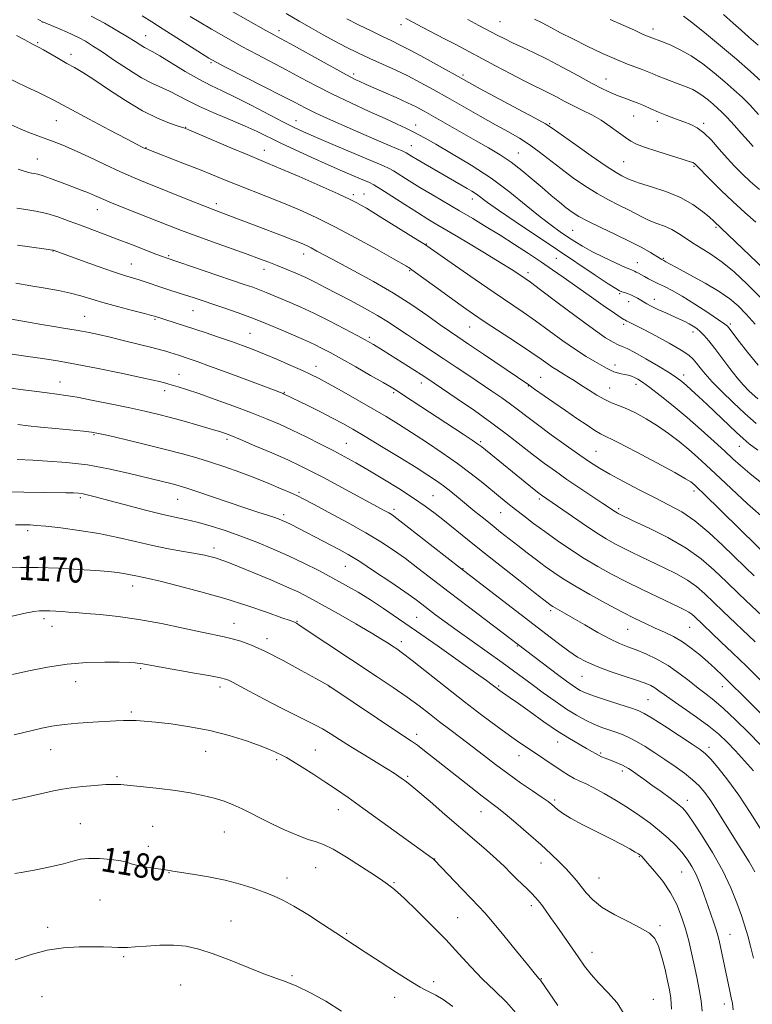
# Model space of a CAD drawing. Extents: x 2154800 to 2157700, y 292300 to 295200.
# Drawn here: x 2156572 to 2156811, y 292658 to 292979 of the extents above; entities that cross this region are included whole.
import ezdxf
from ezdxf.enums import TextEntityAlignment as Align

# ---------------------------------------------------------------- set-up
doc = ezdxf.new("R2010")
doc.units = 0
doc.header["$MEASUREMENT"] = 0
for name, color, linetype, lineweight in [('CONTOUR INDEX', 41, 'Continuous', 13), ('CONTOUR INDEX LABEL', 244, 'Continuous', 0), ('CONTOUR INTERMEDIATE', 44, 'Continuous', 0), ('SPOT ELEVATION DTM', 2, 'Continuous', 13)]:
    doc.layers.add(name, color=color, linetype=linetype, lineweight=lineweight)
doc.styles.add('Style-WORKING', font='WORKING.shx')

msp = doc.modelspace()

# ---------------------------------------------------------------- linework, layer by layer
at = {"layer": 'CONTOUR INDEX', "flags": 128}
for points, elevation in [([(2156812.963, 292838.38), (2156810.19, 292840.49), (2156808.173, 292842.182), (2156806.028, 292844.164), (2156796.417, 292853.307), (2156793.623, 292855.923), (2156791.38, 292857.982), (2156789.618, 292859.554), (2156788.18, 292860.767), (2156786.549, 292861.966), (2156784.12, 292863.553), (2156780.541, 292865.767), (2156776.481, 292868.192), (2156772.867, 292870.248), (2156770.378, 292871.517), (2156768.726, 292872.227), (2156767.378, 292872.768), (2156765.783, 292873.547), (2156763.329, 292875.051), (2156759.385, 292877.786), (2156753.681, 292881.97), (2156747.391, 292886.676), (2156742.049, 292890.693), (2156738.778, 292893.128), (2156737.06, 292894.367), (2156734.641, 292896.022), (2156732.483, 292897.429), (2156728.969, 292899.624), (2156723.856, 292902.729), (2156718.0349, 292906.214), (2156712.683, 292909.391), (2156708.635, 292911.779), (2156705.35, 292913.74), (2156701.949, 292915.849), (2156697.838, 292918.483), (2156693.577, 292921.238), (2156690.015, 292923.515), (2156687.71, 292924.902), (2156686.063, 292925.732), (2156684.183, 292926.523), (2156681.3489, 292927.703), (2156677.522, 292929.334), (2156672.829, 292931.382), (2156667.486, 292933.775), (2156662.048, 292936.269), (2156657.157, 292938.578), (2156649.679, 292942.234), (2156645.76, 292944.026), (2156640.933, 292946.075), (2156635.707, 292948.267), (2156630.853, 292950.414), (2156626.95, 292952.353), (2156623.824, 292954.038), (2156621.11, 292955.449), (2156615.5181, 292957.958), (2156611.986, 292959.818), (2156607.701, 292962.47), (2156603.182, 292965.4751), (2156599.115, 292968.226), (2156596.004, 292970.26), (2156593.626, 292971.697), (2156591.578, 292972.8021), (2156589.529, 292973.7981), (2156587.456, 292974.733), (2156585.407, 292975.614), (2156580.51, 292977.655), (2156579.64, 292978.047), (2156578.158, 292978.865)], 1140), ([(2156814.109, 292887.798), (2156809.455, 292892.556), (2156805.194, 292896.522), (2156801.279, 292899.733), (2156797.68, 292902.251), (2156794.446, 292904.265), (2156791.639, 292905.992), (2156789.271, 292907.602), (2156787.1291, 292909.0781), (2156784.948, 292910.356), (2156782.537, 292911.404), (2156780.011, 292912.324), (2156777.562, 292913.254), (2156775.306, 292914.305), (2156770.562, 292916.81), (2156767.611, 292918.268), (2156764.236, 292919.966), (2156760.523, 292922.025), (2156756.577, 292924.513), (2156752.568, 292927.294), (2156748.685, 292930.178), (2156741.679, 292935.634), (2156738.4259, 292938.008), (2156735.181, 292940.093), (2156731.637, 292942.142), (2156727.446, 292944.477), (2156722.415, 292947.307), (2156711.699, 292953.383), (2156707.036, 292956.004), (2156702.826, 292958.296), (2156698.768, 292960.378), (2156694.629, 292962.35), (2156686.39, 292966.112), (2156682.5, 292967.954), (2156678.736, 292969.819), (2156675.008, 292971.749), (2156671.232, 292973.786), (2156667.3561, 292975.954), (2156663.334, 292978.276), (2156659.134, 292980.758)], 1130), ([(2156813.2221, 292947.873), (2156810.423, 292950.832), (2156807.804, 292953.45), (2156805.166, 292955.904), (2156802.216, 292958.483), (2156798.758, 292961.367), (2156794.984, 292964.299), (2156791.181, 292966.917), (2156787.625, 292968.934), (2156784.5431, 292970.378), (2156782.147, 292971.352), (2156777.549, 292973.1501), (2156776.7, 292973.496), (2156775.18, 292974.17), (2156772.739, 292975.295), (2156769.295, 292976.861), (2156764.814, 292978.823)], 1120), ([(2156814.347, 292784.379), (2156810.945, 292787.607), (2156806.903, 292791.465), (2156802.718, 292795.49), (2156798.714, 292799.31), (2156794.509, 292802.929), (2156789.547, 292806.447), (2156783.567, 292809.882), (2156777.4971, 292812.95), (2156772.561, 292815.284), (2156767.802, 292817.517), (2156767.439, 292817.707), (2156767.048, 292817.931), (2156766.567, 292818.234), (2156762.422, 292821.013), (2156754.907, 292826.029), (2156750.715, 292828.868), (2156746.931, 292831.494), (2156743.396, 292834.05), (2156739.787, 292836.782), (2156735.818, 292839.893), (2156731.336, 292843.388), (2156726.221, 292847.226), (2156720.5219, 292851.286), (2156714.953, 292855.122), (2156707.41, 292860.222), (2156705.317, 292861.615), (2156703.112, 292863.0439), (2156690.784, 292870.857), (2156687.578, 292872.847), (2156686.432, 292873.527), (2156684.894, 292874.383), (2156682.28, 292875.785), (2156678.1659, 292877.959), (2156673.1759, 292880.541), (2156668.197, 292883.023), (2156663.941, 292885.008), (2156660.415, 292886.541), (2156652.611, 292889.815), (2156650.472, 292890.673), (2156648.27, 292891.485), (2156645.467, 292892.45), (2156619.945, 292901.064), (2156618.828, 292901.484), (2156616.636, 292902.331), (2156608.642, 292905.445), (2156604.01, 292907.222), (2156599.727, 292908.826), (2156595.778, 292910.286), (2156592.01, 292911.691), (2156588.2981, 292913.093), (2156584.632, 292914.407), (2156581.03, 292915.51), (2156577.53, 292916.315), (2156574.238, 292916.885), (2156571.28, 292917.315)], 1150), ([(2156811.507, 292733.834), (2156808.597, 292737.133), (2156805.637, 292740.398), (2156802.947, 292743.217), (2156800.215, 292745.78), (2156796.97, 292748.422), (2156792.947, 292751.356), (2156785.017, 292756.851), (2156782.438, 292758.703), (2156780.718, 292759.972), (2156779.4031, 292760.875), (2156778.038, 292761.624), (2156776.174, 292762.403), (2156773.365, 292763.392), (2156769.376, 292764.709), (2156764.82, 292766.242), (2156760.519, 292767.817), (2156757.073, 292769.329), (2156754.177, 292770.937), (2156751.298, 292772.866), (2156747.953, 292775.324), (2156743.838, 292778.47), (2156716.026, 292799.912), (2156698.185, 292813.87), (2156695.246, 292816.1291), (2156693.678, 292817.263), (2156692.635, 292817.9039), (2156691.34, 292818.623), (2156676.076, 292826.88), (2156671.132, 292829.533), (2156667.216, 292831.587), (2156663.705, 292833.322), (2156659.654, 292835.184), (2156654.465, 292837.466), (2156648.932, 292839.846), (2156644.198, 292841.849), (2156641.114, 292843.122), (2156639.366, 292843.807), (2156638.347, 292844.169), (2156637.461, 292844.456), (2156636.155, 292844.849), (2156630.304, 292846.5481), (2156625.907, 292847.797), (2156621.382, 292849.041), (2156617.201, 292850.121), (2156612.978, 292851.122), (2156608.105, 292852.19), (2156602.252, 292853.41), (2156596.187, 292854.626), (2156590.953, 292855.619), (2156587.239, 292856.243), (2156584.328, 292856.643), (2156581.151, 292857.035), (2156576.984, 292857.575), (2156572.4849, 292858.18), (2156566.127, 292859.049)], 1160), ([(2156794.815, 292655.472), (2156794.447, 292658.885), (2156793.852, 292662.605), (2156793.083, 292666.547), (2156792.23, 292670.562), (2156791.3561, 292674.527), (2156790.424, 292678.448), (2156789.371, 292682.362), (2156788.121, 292686.2931), (2156786.544, 292690.217), (2156784.496, 292694.097), (2156781.943, 292697.843), (2156779.307, 292701.155), (2156777.118, 292703.681), (2156775.77, 292705.185), (2156775.091, 292705.91), (2156774.77, 292706.217), (2156774.4989, 292706.434), (2156773.997, 292706.76), (2156772.986, 292707.361), (2156771.221, 292708.3759), (2156768.586, 292709.826), (2156764.999, 292711.705), (2156755.882, 292716.293), (2156751.896, 292718.408), (2156749.209, 292720.0451), (2156747.587, 292721.253), (2156745.7341, 292722.908), (2156744.566, 292723.812), (2156742.59, 292725.202), (2156739.483, 292727.309), (2156735.587, 292729.972), (2156731.41, 292732.924), (2156727.365, 292735.937), (2156723.494, 292738.923), (2156719.747, 292741.831), (2156716.088, 292744.619), (2156712.542, 292747.294), (2156709.148, 292749.873), (2156705.885, 292752.396), (2156702.489, 292754.9911), (2156698.634, 292757.809), (2156694.0649, 292760.975), (2156688.808, 292764.505), (2156663.732, 292781.166), (2156662.531, 292781.933), (2156662.067, 292782.19), (2156661.619, 292782.3771), (2156660.432, 292782.811), (2156657.745, 292783.774), (2156653.022, 292785.453), (2156646.632, 292787.63), (2156639.172, 292789.987), (2156631.299, 292792.231), (2156623.919, 292794.167), (2156617.998, 292795.627), (2156614.206, 292796.509), (2156610.614, 292797.269), (2156607.838, 292797.898), (2156606.1539, 292798.224), (2156604.0819, 292798.529), (2156601.208, 292798.832), (2156597.057, 292799.165), (2156591.378, 292799.536), (2156584.8179, 292799.877), (2156578.25, 292800.1), (2156572.432, 292800.145), (2156567.6609, 292800.065)], 1170), ([(2156713.539, 292656.995), (2156710.287, 292659.252), (2156707.9, 292660.661), (2156704.667, 292662.304), (2156702.805, 292663.358), (2156699.772, 292665.21), (2156695.1249, 292668.134), (2156689.757, 292671.559), (2156684.893, 292674.701), (2156681.3811, 292677.017), (2156675.335, 292681.063), (2156671.016, 292683.888), (2156666.147, 292686.987), (2156661.611, 292689.7411), (2156658.037, 292691.697), (2156655.044, 292693.076), (2156652.001, 292694.267), (2156648.384, 292695.571), (2156644.106, 292696.938), (2156639.186, 292698.228), (2156633.784, 292699.324), (2156628.615, 292700.188), (2156622.146, 292701.161), (2156621.074, 292701.339), (2156620.4091, 292701.483), (2156619.754, 292701.589), (2156618.294, 292701.789), (2156615.798, 292702.12), (2156612.857, 292702.554), (2156610.271, 292703.046), (2156608.56, 292703.554), (2156607.14, 292704.06), (2156605.147, 292704.547), (2156602.003, 292704.984), (2156598.263, 292705.275), (2156594.767, 292705.3081), (2156592.069, 292705.002), (2156589.594, 292704.395), (2156586.479, 292703.554), (2156582.185, 292702.568), (2156577.451, 292701.598), (2156573.336, 292700.829), (2156570.624, 292700.381)], 1180)]:
    msp.add_lwpolyline(points, dxfattribs=dict(at, elevation=elevation))
at = {"layer": 'CONTOUR INTERMEDIATE', "flags": 128}
for points, elevation in [([(2156812.0951, 292879.512), (2156809.158, 292882.766), (2156806.582, 292885.403), (2156803.875, 292887.706), (2156800.382, 292890.096), (2156795.748, 292892.836), (2156790.8, 292895.575), (2156786.663, 292897.809), (2156784.172, 292899.169), (2156783.008, 292899.83), (2156782.31, 292900.247), (2156781.6759, 292900.574), (2156781.105, 292900.906), (2156777.971, 292902.796), (2156775.092, 292904.441), (2156771.2649, 292906.456), (2156766.5909, 292908.725), (2156761.744, 292911.007), (2156757.543, 292913.028), (2156754.564, 292914.614), (2156752.421, 292915.982), (2156750.484, 292917.447), (2156748.236, 292919.265), (2156745.609, 292921.454), (2156742.647, 292923.973), (2156739.404, 292926.7519), (2156735.974, 292929.597), (2156732.46, 292932.287), (2156728.908, 292934.679), (2156725.134, 292936.956), (2156720.898, 292939.379), (2156707.156, 292947.201), (2156704.097, 292948.923), (2156701.552, 292950.273), (2156698.696, 292951.653), (2156694.98, 292953.338), (2156690.975, 292955.109), (2156685.267, 292957.62), (2156682.96, 292958.6621), (2156681.883, 292959.164), (2156680.02, 292960.108), (2156676.68, 292961.9), (2156671.53, 292964.739), (2156660.577, 292970.827), (2156657.317, 292972.622), (2156654.097, 292974.376), (2156652.53, 292975.262), (2156629.4789, 292988.409)], 1132), ([(2156812.412, 292847.044), (2156808.727, 292850.3789), (2156804.907, 292853.959), (2156801.23, 292857.5239), (2156798.095, 292860.717), (2156795.794, 292863.263), (2156794.179, 292865.226), (2156792.993, 292866.755), (2156791.922, 292868.026), (2156790.431, 292869.336), (2156787.929, 292871.007), (2156784.097, 292873.226), (2156779.704, 292875.622), (2156775.791, 292877.686), (2156773.156, 292879.036), (2156770.764, 292880.212), (2156770.224, 292880.496), (2156769.616, 292880.84), (2156769.304, 292881), (2156768.396, 292881.569), (2156766.27, 292883.006), (2156762.56, 292885.585), (2156757.944, 292888.826), (2156749.493, 292894.796), (2156746.03, 292897.221), (2156742.403, 292899.697), (2156738.195, 292902.492), (2156733.585, 292905.4829), (2156728.9, 292908.453), (2156724.393, 292911.234), (2156720.011, 292913.868), (2156715.629, 292916.449), (2156706.8101, 292921.588), (2156702.7491, 292924.007), (2156699.195, 292926.205), (2156694.155, 292929.413), (2156692.695, 292930.27), (2156690.9, 292931.103), (2156675.101, 292937.726), (2156668.991, 292940.308), (2156664.741, 292942.143), (2156661.525, 292943.64), (2156658.001, 292945.436), (2156647.742, 292950.841), (2156642.5401, 292953.496), (2156638.293, 292955.531), (2156634.577, 292957.289), (2156630.694, 292959.298), (2156626.197, 292961.893), (2156617.884, 292966.937), (2156615.4699, 292968.3261), (2156612.953, 292969.661), (2156611.678, 292970.448), (2156609.898, 292971.594), (2156607.369, 292973.188), (2156603.945, 292975.258), (2156599.883, 292977.596), (2156595.541, 292979.935)], 1138), ([(2156812.976, 292855.105), (2156810.158, 292857.663), (2156808.147, 292859.691), (2156806.2269, 292861.958), (2156803.867, 292865.003), (2156798.894, 292871.585), (2156796.995, 292873.996), (2156795.505, 292875.731), (2156794.241, 292877.007), (2156793.039, 292878.02), (2156791.8219, 292878.863), (2156790.534, 292879.611), (2156789.106, 292880.3349), (2156787.427, 292881.118), (2156782.919, 292883.144), (2156780.395, 292884.2969), (2156778.229, 292885.327), (2156776.724, 292886.113), (2156775.682, 292886.726), (2156774.7799, 292887.289), (2156773.761, 292887.8921), (2156772.6409, 292888.498), (2156771.502, 292889.037), (2156770.421, 292889.457), (2156769.445, 292889.777), (2156768.62, 292890.036), (2156767.863, 292890.339), (2156766.6, 292891.065), (2156764.13, 292892.662), (2156759.945, 292895.449), (2156747.669, 292903.671), (2156733.815, 292912.922), (2156728.354, 292916.632), (2156724.808, 292919.1411), (2156721.198, 292921.809), (2156719.714, 292922.78), (2156718.131, 292923.727), (2156704.5079, 292931.59), (2156701.881, 292933.121), (2156700.057, 292934.211), (2156698.295, 292935.31), (2156697.857, 292935.562), (2156697.154, 292935.88), (2156692.994, 292937.625), (2156689.194, 292939.239), (2156684.439, 292941.2909), (2156679.001, 292943.682), (2156673.545, 292946.127), (2156668.8339, 292948.299), (2156665.296, 292950.017), (2156662.017, 292951.698), (2156657.75, 292953.91), (2156651.729, 292956.99), (2156639.53, 292963.191), (2156636.115, 292964.955), (2156633.934, 292966.184), (2156631.542, 292967.6811), (2156619.011, 292975.694), (2156615.314, 292978.028), (2156612.148, 292979.993)], 1136), ([(2156813.042, 292866.059), (2156809.603, 292870.332), (2156806.909, 292873.825), (2156803.546, 292878.278), (2156803.1, 292878.796), (2156802.191, 292879.518), (2156800.174, 292880.908), (2156796.673, 292883.239), (2156792.374, 292886.031), (2156788.233, 292888.611), (2156784.993, 292890.467), (2156782.552, 292891.7229), (2156780.598, 292892.66), (2156778.871, 292893.507), (2156777.335, 292894.294), (2156776.003, 292895), (2156773.991, 292896.093), (2156773.301, 292896.452), (2156772.715, 292896.72), (2156771.749, 292897.133), (2156769.82, 292897.98), (2156766.583, 292899.444), (2156762.635, 292901.294), (2156758.809, 292903.1941), (2156755.735, 292904.888), (2156753.238, 292906.429), (2156750.936, 292907.95), (2156748.472, 292909.613), (2156745.565, 292911.693), (2156741.954, 292914.495), (2156737.443, 292918.204), (2156732.085, 292922.522), (2156725.997, 292927.035), (2156719.423, 292931.345), (2156713.105, 292935.134), (2156707.914, 292938.105), (2156704.443, 292940.076), (2156702.18, 292941.342), (2156700.337, 292942.3161), (2156698.197, 292943.367), (2156695.332, 292944.707), (2156691.385, 292946.502), (2156686.178, 292948.851), (2156680.243, 292951.573), (2156674.288, 292954.417), (2156668.8659, 292957.176), (2156663.902, 292959.821), (2156659.164, 292962.369), (2156649.636, 292967.369), (2156644.6629, 292970.0341), (2156639.546, 292972.8851), (2156634.724, 292975.653), (2156630.7371, 292977.9929), (2156627.852, 292979.728)], 1134), ([(2156817.42, 292895.164), (2156810.369, 292901.846), (2156801.05, 292910.764), (2156798.572, 292913.06), (2156797.163, 292914.303), (2156794.89, 292916.196), (2156791.726, 292918.466), (2156787.698, 292920.736), (2156782.9689, 292922.692), (2156778.245, 292924.2649), (2156774.366, 292925.45), (2156771.932, 292926.265), (2156770.567, 292926.831), (2156769.651, 292927.291), (2156768.569, 292927.848), (2156766.72, 292928.93), (2156763.504, 292931.022), (2156758.658, 292934.356), (2156753.257, 292938.153), (2156745.92, 292943.357), (2156743.7, 292944.757), (2156740.359, 292946.609), (2156734.788, 292949.609), (2156722.439, 292956.225), (2156718.737, 292958.223), (2156716.19, 292959.6259), (2156709.148, 292963.562), (2156704.258, 292966.266), (2156699.734, 292968.713), (2156696.328, 292970.467), (2156693.542, 292971.816), (2156690.564, 292973.23), (2156686.828, 292975.047), (2156682.74, 292977.084), (2156678.95, 292979.027)], 1128), ([(2156812.299, 292912.772), (2156808.711, 292915.912), (2156804.854, 292919.414), (2156801.01, 292923.097), (2156797.567, 292926.528), (2156792.661, 292931.553), (2156792.266, 292931.87), (2156791.761, 292932.12), (2156790.613, 292932.525), (2156788.27, 292933.271), (2156784.457, 292934.4591), (2156780.01, 292935.862), (2156776.042, 292937.172), (2156773.359, 292938.185), (2156771.521, 292939.124), (2156769.781, 292940.318), (2156767.548, 292941.994), (2156764.85, 292943.961), (2156761.872, 292945.929), (2156758.779, 292947.671), (2156755.674, 292949.233), (2156752.639, 292950.723), (2156749.754, 292952.217), (2156747.0781, 292953.651), (2156744.667, 292954.926), (2156742.473, 292956.017), (2156740.036, 292957.197), (2156736.796, 292958.8121), (2156732.404, 292961.0821), (2156727.381, 292963.726), (2156714.416, 292970.5989), (2156710.765, 292972.509), (2156703.432, 292976.294), (2156700.416, 292977.873), (2156698.149, 292979.114)], 1126), ([(2156813.456, 292923.317), (2156810.492, 292925.956), (2156807.84, 292928.459), (2156805.394, 292930.9469), (2156802.955, 292933.614), (2156800.388, 292936.549), (2156797.804, 292939.431), (2156795.374, 292941.8369), (2156793.201, 292943.474), (2156791.098, 292944.562), (2156788.808, 292945.452), (2156786.16, 292946.429), (2156783.321, 292947.5), (2156780.544, 292948.605), (2156778.028, 292949.689), (2156775.749, 292950.707), (2156773.629, 292951.618), (2156771.59, 292952.405), (2156769.55, 292953.146), (2156767.429, 292953.94), (2156765.107, 292954.905), (2156762.311, 292956.211), (2156758.7311, 292958.045), (2156754.205, 292960.495), (2156749.171, 292963.241), (2156744.218, 292965.867), (2156739.831, 292968.043), (2156736.092, 292969.792), (2156732.98, 292971.224), (2156730.404, 292972.467), (2156727.989, 292973.703), (2156721.999, 292976.885), (2156718.397, 292978.813)], 1124), ([(2156811.404, 292937.398), (2156809.829, 292939.204), (2156807.652, 292941.656), (2156805.213, 292944.359), (2156802.963, 292946.798), (2156801.226, 292948.598), (2156799.822, 292949.941), (2156798.447, 292951.15), (2156796.868, 292952.466), (2156795.145, 292953.805), (2156793.409, 292954.9999), (2156791.734, 292955.94), (2156789.967, 292956.729), (2156787.898, 292957.529), (2156782.791, 292959.434), (2156780.407, 292960.355), (2156778.517, 292961.136), (2156776.898, 292961.822), (2156775.21, 292962.4929), (2156773.128, 292963.248), (2156770.406, 292964.262), (2156766.815, 292965.731), (2156762.276, 292967.762), (2156757.311, 292970.11), (2156752.594, 292972.442), (2156748.648, 292974.487), (2156745.401, 292976.219), (2156742.6341, 292977.673), (2156740.104, 292978.9191)], 1122), ([(2156814.174, 292958.536), (2156810.485, 292961.897), (2156805.986, 292965.817), (2156800.736, 292970.232), (2156795.521, 292974.517), (2156791.3079, 292977.9), (2156788.73, 292979.85)], 1118), ([(2156813.067, 292970.446), (2156810.08, 292973.072), (2156807.53, 292975.28), (2156804.908, 292977.595), (2156801.768, 292980.395)], 1116), ([(2156814.816, 292827.155), (2156810.41, 292830.745), (2156807.2711, 292833.402), (2156804.829, 292835.603), (2156802.202, 292838.047), (2156798.714, 292841.254), (2156794.506, 292845.034), (2156789.925, 292849.017), (2156785.328, 292852.8471), (2156781.117, 292856.225), (2156777.704, 292858.8651), (2156775.367, 292860.579), (2156773.844, 292861.566), (2156772.738, 292862.125), (2156771.711, 292862.511), (2156770.665, 292862.81), (2156769.562, 292863.064), (2156768.3791, 292863.316), (2156767.168, 292863.605), (2156766.001, 292863.971), (2156764.894, 292864.456), (2156763.656, 292865.119), (2156759.8421, 292867.243), (2156756.996, 292868.9121), (2156753.48, 292871.174), (2156749.335, 292874.0841), (2156744.881, 292877.329), (2156740.502, 292880.504), (2156736.412, 292883.361), (2156727.017, 292889.741), (2156720.745, 292894.059), (2156714.345, 292898.503), (2156706.128, 292904.231), (2156704.233, 292905.504), (2156702.051, 292906.884), (2156690.331, 292914.155), (2156687.37, 292915.972), (2156685.29, 292917.232), (2156683.724, 292918.161), (2156682.22, 292919.012), (2156679.978, 292920.141), (2156676.113, 292921.929), (2156670.162, 292924.577), (2156663.353, 292927.555), (2156657.341, 292930.15), (2156653.249, 292931.881), (2156646.3709, 292934.739), (2156641.068, 292936.985), (2156627.392, 292942.8141), (2156625.7, 292943.475), (2156623.952, 292944.064), (2156621.125, 292945.03), (2156617.17, 292946.6261), (2156612.277, 292949.057), (2156606.73, 292952.373), (2156601.1799, 292956.003), (2156596.366, 292959.218), (2156592.8, 292961.49), (2156590.081, 292963.092), (2156587.573, 292964.4981), (2156584.829, 292966.053), (2156579.936, 292968.857), (2156578.585, 292969.617), (2156577.8871, 292969.991), (2156577.217, 292970.316), (2156576.835, 292970.518), (2156575.418, 292971.349), (2156573.851, 292972.198), (2156571.143, 292973.542)], 1142), ([(2156815.817, 292815.423), (2156809.573, 292820.878), (2156806.076, 292824.1039), (2156802.528, 292827.486), (2156799.173, 292830.705), (2156796.167, 292833.532), (2156793.34, 292836.09), (2156790.436, 292838.595), (2156787.256, 292841.201), (2156783.824, 292843.829), (2156780.222, 292846.339), (2156776.557, 292848.603), (2156773.058, 292850.517), (2156769.98, 292851.987), (2156767.474, 292852.994), (2156765.276, 292853.828), (2156763.015, 292854.854), (2156760.434, 292856.327), (2156757.719, 292858.055), (2156755.17, 292859.736), (2156753.022, 292861.129), (2156751.259, 292862.234), (2156749.801, 292863.11), (2156748.556, 292863.831), (2156747.379, 292864.526), (2156746.114, 292865.34), (2156742.316, 292868.01), (2156738.955, 292870.315), (2156734.269, 292873.4389), (2156724.071, 292880.173), (2156720.2, 292882.775), (2156716.925, 292885.044), (2156713.515, 292887.478), (2156709.493, 292890.391), (2156702.07, 292895.792), (2156700.0641, 292897.234), (2156699.1191, 292897.892), (2156698.749, 292898.132), (2156698.39, 292898.345), (2156694.173, 292900.738), (2156688.808, 292903.762), (2156681.996, 292907.532), (2156675.025, 292911.249), (2156668.895, 292914.294), (2156663.455, 292916.764), (2156658.268, 292918.931), (2156653.0179, 292921.016), (2156643.161, 292924.86), (2156639.017, 292926.531), (2156635.07, 292928.15), (2156630.807, 292929.875), (2156625.947, 292931.784), (2156613.191, 292936.709), (2156612.85, 292936.868), (2156612.1879, 292937.193), (2156610.526, 292938.049), (2156607.066, 292939.8639), (2156601.427, 292942.842), (2156594.896, 292946.307), (2156589.174, 292949.356), (2156583.141, 292952.587), (2156580.975, 292953.686), (2156578.08, 292955.092), (2156574.594, 292956.752), (2156567.318, 292960.193)], 1144), ([(2156818.635, 292801.332), (2156795.269, 292824.221), (2156793.394, 292826.038), (2156792.398, 292826.976), (2156791.814, 292827.488), (2156791.098, 292828.0311), (2156789.42, 292829.066), (2156785.877, 292831.06), (2156780.024, 292834.233), (2156773.248, 292837.842), (2156767.396, 292840.899), (2156761.703, 292843.756), (2156759.854, 292844.813), (2156757.248, 292846.487), (2156753.931, 292848.718), (2156750.211, 292851.278), (2156746.412, 292853.928), (2156740.155, 292858.323), (2156738.2599, 292859.639), (2156723.48, 292869.667), (2156718.564, 292872.986), (2156715.073, 292875.321), (2156712.357, 292877.154), (2156709.371, 292879.242), (2156705.284, 292882.1579), (2156700.118, 292885.727), (2156694.106, 292889.589), (2156687.574, 292893.4), (2156681.205, 292896.88), (2156675.773, 292899.765), (2156671.847, 292901.8689), (2156669.175, 292903.319), (2156667.298, 292904.323), (2156665.747, 292905.092), (2156663.993, 292905.854), (2156661.498, 292906.844), (2156657.912, 292908.221), (2156649.341, 292911.487), (2156639.587, 292915.2461), (2156635.305, 292916.862), (2156632.244, 292918.055), (2156627.815, 292919.819), (2156613.273, 292925.646), (2156609.319, 292927.279), (2156605.0429, 292929.162), (2156600.012, 292931.503), (2156594.746, 292933.993), (2156590.003, 292936.193), (2156586.329, 292937.781), (2156583.436, 292938.917), (2156578.091, 292940.887), (2156575.226, 292941.991), (2156572.314, 292943.1809), (2156569.4, 292944.457)], 1146), ([(2156811.745, 292797.468), (2156808.8639, 292800.22), (2156801.474, 292807.385), (2156796.964, 292811.561), (2156792.4189, 292815.335), (2156788.1249, 292818.255), (2156783.865, 292820.618), (2156779.293, 292822.908), (2156774.23, 292825.476), (2156769.1581, 292828.126), (2156764.727, 292830.527), (2156761.332, 292832.492), (2156758.358, 292834.396), (2156754.941, 292836.758), (2156750.498, 292839.908), (2156745.601, 292843.431), (2156741.106, 292846.725), (2156737.635, 292849.342), (2156734.881, 292851.454), (2156732.302, 292853.387), (2156729.447, 292855.418), (2156726.229, 292857.631), (2156718.737, 292862.709), (2156714.602, 292865.494), (2156710.379, 292868.297), (2156702.252, 292873.578), (2156698.674, 292875.936), (2156695.533, 292878.074), (2156692.449, 292880.136), (2156688.934, 292882.312), (2156684.676, 292884.719), (2156680.065, 292887.193), (2156671.8991, 292891.468), (2156668.607, 292893.1471), (2156665.487, 292894.648), (2156662.313, 292896.059), (2156659.1671, 292897.376), (2156656.21, 292898.569), (2156653.4651, 292899.655), (2156650.413, 292900.818), (2156646.397, 292902.288), (2156635.069, 292906.326), (2156629.494, 292908.337), (2156625.015, 292910.01), (2156621.106, 292911.529), (2156606.7481, 292917.199), (2156602.197, 292919.034), (2156598.93, 292920.409), (2156596.614, 292921.422), (2156594.672, 292922.25), (2156592.62, 292923.054), (2156587.781, 292924.854), (2156582.246, 292926.955), (2156579.877, 292927.797), (2156578.137, 292928.318), (2156576.919, 292928.589), (2156576.027, 292928.728), (2156575.208, 292928.87), (2156573.964, 292929.212), (2156571.739, 292929.962)], 1148), ([(2156812.117, 292775.884), (2156801.577, 292785.913), (2156795.629, 292791.603), (2156792.987, 292793.89), (2156790.014, 292796.0031), (2156786.403, 292798.072), (2156782.4229, 292800.07), (2156774.935, 292803.597), (2156771.775, 292805.104), (2156768.942, 292806.499), (2156766.305, 292807.874), (2156763.474, 292809.5), (2156759.989, 292811.695), (2156755.626, 292814.608), (2156751.0749, 292817.725), (2156742.366, 292823.734), (2156741.516, 292824.383), (2156740.012, 292825.581), (2156722.903, 292839.435), (2156721.678, 292840.346), (2156719.822, 292841.617), (2156716.834, 292843.603), (2156697.406, 292856.365), (2156695.304, 292857.723), (2156693.419, 292858.878), (2156690.7641, 292860.428), (2156686.675, 292862.777), (2156681.809, 292865.551), (2156677.148, 292868.178), (2156673.466, 292870.211), (2156670.697, 292871.685), (2156668.567, 292872.754), (2156666.757, 292873.596), (2156664.766, 292874.464), (2156658.224, 292877.282), (2156653.567, 292879.249), (2156648.518, 292881.273), (2156643.491, 292883.1351), (2156638.799, 292884.764), (2156628.784, 292888.114), (2156626.321, 292888.925), (2156621.21, 292890.574), (2156618.584, 292891.435), (2156613.467, 292893.16), (2156611.148, 292893.912), (2156606.423, 292895.35), (2156602.806, 292896.545), (2156597.79, 292898.305), (2156592.349, 292900.264), (2156583.438, 292903.506), (2156583.128, 292903.595), (2156582.245, 292903.741), (2156580.111, 292904.041), (2156571.481, 292905.211)], 1152), ([(2156814.184, 292763.027), (2156809.232, 292767.941), (2156804.754, 292772.296), (2156800.945, 292775.934), (2156792.276, 292784.1519), (2156791.431, 292784.883), (2156790.481, 292785.559), (2156789.238, 292786.262), (2156787.349, 292787.191), (2156780.222, 292790.551), (2156775.229, 292792.943), (2156770.081, 292795.481), (2156765.281, 292797.965), (2156760.772, 292800.462), (2156756.358, 292803.108), (2156751.906, 292805.9831), (2156747.548, 292808.96), (2156743.477, 292811.858), (2156739.848, 292814.526), (2156736.666, 292816.933), (2156733.897, 292819.077), (2156731.457, 292821.002), (2156729.074, 292822.919), (2156723.24, 292827.703), (2156719.445, 292830.725), (2156715.019, 292834.053), (2156710.024, 292837.561), (2156704.855, 292841.019), (2156699.992, 292844.169), (2156695.741, 292846.855), (2156691.713, 292849.318), (2156687.345, 292851.898), (2156682.306, 292854.803), (2156677.185, 292857.708), (2156672.801, 292860.155), (2156669.683, 292861.842), (2156667.193, 292863.089), (2156664.404, 292864.371), (2156660.651, 292866.036), (2156656.323, 292867.917), (2156652.071, 292869.717), (2156648.3599, 292871.22), (2156644.911, 292872.531), (2156641.258, 292873.833), (2156637.082, 292875.257), (2156632.656, 292876.73), (2156616.225, 292882.06), (2156615.203, 292882.3401), (2156612.92, 292882.936), (2156608.977, 292883.953), (2156604.113, 292885.233), (2156599.353, 292886.549), (2156592.104, 292888.732), (2156588.732, 292889.618), (2156584.877, 292890.4139), (2156580.541, 292891.176), (2156575.842, 292891.965), (2156570.939, 292892.817)], 1154), ([(2156824.487, 292741.893), (2156807.987, 292758.4739), (2156804.426, 292762.03), (2156801.53, 292764.863), (2156799.065, 292767.19), (2156796.67, 292769.36), (2156794.059, 292771.629), (2156791.254, 292773.886), (2156788.352, 292775.9281), (2156785.431, 292777.614), (2156782.485, 292779.048), (2156779.487, 292780.398), (2156776.362, 292781.832), (2156772.838, 292783.535), (2156768.5959, 292785.697), (2156763.499, 292788.408), (2156758.133, 292791.359), (2156753.266, 292794.145), (2156749.454, 292796.473), (2156746.409, 292798.499), (2156743.632, 292800.492), (2156740.7281, 292802.657), (2156737.716, 292804.95), (2156734.722, 292807.259), (2156731.839, 292809.502), (2156729.039, 292811.7039), (2156726.264, 292813.915), (2156723.47, 292816.17), (2156720.687, 292818.442), (2156715.324, 292822.861), (2156712.8121, 292824.901), (2156710.446, 292826.744), (2156708.139, 292828.41), (2156705.365, 292830.247), (2156701.487, 292832.688), (2156696.167, 292835.976), (2156690.247, 292839.6), (2156684.865, 292842.863), (2156680.824, 292845.262), (2156677.582, 292847.091), (2156674.265, 292848.842), (2156670.277, 292850.8609), (2156666.15, 292852.912), (2156658.504, 292856.679), (2156658.164, 292856.822), (2156651.793, 292859.206), (2156639.92, 292863.669), (2156634.1181, 292865.8281), (2156630.06, 292867.3031), (2156627.447, 292868.213), (2156624.032, 292869.335), (2156621.216, 292870.225), (2156619.889, 292870.621), (2156618.117, 292871.108), (2156615.344, 292871.832), (2156611.244, 292872.873), (2156606.43, 292874.071), (2156601.744, 292875.206), (2156597.869, 292876.102), (2156594.825, 292876.759), (2156592.473, 292877.222), (2156590.61, 292877.547), (2156586.509, 292878.177), (2156583.356, 292878.679), (2156579.307, 292879.35), (2156574.433, 292880.189), (2156568.9379, 292881.167)], 1156), ([(2156813.856, 292742.344), (2156809.949, 292746.315), (2156805.69, 292750.4991), (2156801.763, 292754.176), (2156798.653, 292756.842), (2156796.062, 292758.866), (2156793.4951, 292760.833), (2156790.555, 292763.179), (2156787.252, 292765.736), (2156783.692, 292768.1861), (2156780.008, 292770.267), (2156776.434, 292771.9501), (2156773.23, 292773.263), (2156770.517, 292774.294), (2156767.875, 292775.364), (2156764.746, 292776.854), (2156760.789, 292778.997), (2156756.532, 292781.434), (2156752.715, 292783.655), (2156749.916, 292785.266), (2156746.839, 292787.007), (2156746.064, 292787.465), (2156745.5521, 292787.794), (2156745.1559, 292788.076), (2156744.624, 292788.4781), (2156740.375, 292791.796), (2156735.442, 292795.665), (2156729.357, 292800.455), (2156723.314, 292805.24), (2156718.264, 292809.283), (2156710.757, 292815.346), (2156707.698, 292817.767), (2156704.51, 292820.14), (2156700.67, 292822.778), (2156695.8691, 292825.865), (2156690.655, 292829.087), (2156685.792, 292832.004), (2156681.809, 292834.311), (2156678.301, 292836.245), (2156674.624, 292838.18), (2156670.32, 292840.3829), (2156665.66, 292842.712), (2156661.099, 292844.919), (2156656.915, 292846.839), (2156652.697, 292848.632), (2156647.855, 292850.541), (2156642.0581, 292852.712), (2156635.994, 292854.913), (2156630.61, 292856.811), (2156626.63, 292858.159), (2156623.909, 292859.0311), (2156620.816, 292859.958), (2156619.855, 292860.233), (2156618.977, 292860.471), (2156617.851, 292860.7551), (2156615.717, 292861.244), (2156611.708, 292862.117), (2156605.354, 292863.462), (2156597.767, 292865.019), (2156590.457, 292866.4411), (2156584.547, 292867.473), (2156579.622, 292868.23), (2156574.88, 292868.925), (2156569.741, 292869.705)], 1158), ([(2156814.079, 292714.582), (2156810.5049, 292720.293), (2156806.753, 292725.943), (2156803.18, 292730.85), (2156800.051, 292734.783), (2156797.605, 292737.627), (2156795.887, 292739.417), (2156794.165, 292740.801), (2156791.514, 292742.581), (2156787.368, 292745.288), (2156782.614, 292748.368), (2156778.502, 292750.9969), (2156775.8721, 292752.5871), (2156773.93, 292753.503), (2156771.473, 292754.3459), (2156767.682, 292755.564), (2156763.272, 292756.993), (2156759.34, 292758.313), (2156756.704, 292759.295), (2156755.0529, 292760.061), (2156753.798, 292760.821), (2156752.407, 292761.778), (2156750.588, 292763.098), (2156748.109, 292764.944), (2156718.618, 292787.285), (2156712.273, 292792.1269), (2156702.115, 292799.939), (2156698.002, 292803.029), (2156694.131, 292805.795), (2156690.005, 292808.507), (2156685.085, 292811.462), (2156679.12, 292814.809), (2156673.023, 292818.111), (2156667.998, 292820.783), (2156664.854, 292822.436), (2156662.806, 292823.458), (2156660.675, 292824.433), (2156657.537, 292825.815), (2156653.488, 292827.533), (2156648.877, 292829.388), (2156644.03, 292831.204), (2156639.16, 292832.911), (2156634.455, 292834.465), (2156629.978, 292835.854), (2156625.278, 292837.195), (2156619.781, 292838.639), (2156613.226, 292840.261), (2156606.604, 292841.85), (2156601.222, 292843.118), (2156597.921, 292843.869), (2156595.683, 292844.266), (2156593.024, 292844.56), (2156583.854, 292845.42), (2156578.975, 292845.899), (2156574.997, 292846.34), (2156571.591, 292846.784)], 1162), ([(2156811.989, 292700.94), (2156810.088, 292704.201), (2156807.7529, 292707.955), (2156805.162, 292712.067), (2156799.921, 292720.486), (2156797.621, 292724.05), (2156795.677, 292726.787), (2156793.823, 292728.954), (2156791.702, 292730.937), (2156789.05, 292733.043), (2156785.974, 292735.27), (2156782.673, 292737.538), (2156779.345, 292739.755), (2156776.1881, 292741.776), (2156773.401, 292743.443), (2156771.098, 292744.655), (2156769.063, 292745.547), (2156766.997, 292746.307), (2156764.6661, 292747.103), (2156762.113, 292748.007), (2156759.447, 292749.066), (2156756.727, 292750.341), (2156753.821, 292751.943), (2156750.55, 292753.995), (2156746.83, 292756.541), (2156742.971, 292759.309), (2156739.38, 292761.95), (2156733.2351, 292766.494), (2156729.58, 292769.138), (2156719.782, 292776.098), (2156714.932, 292779.56), (2156710.972, 292782.441), (2156707.867, 292784.752), (2156703.36, 292788.187), (2156701.0599, 292789.891), (2156697.82, 292792.189), (2156693.223, 292795.351), (2156687.99, 292798.871), (2156683.128, 292802.048), (2156679.381, 292804.365), (2156676.4419, 292806.037), (2156673.74, 292807.462), (2156660.707, 292814.103), (2156659.124, 292814.884), (2156657.863, 292815.469), (2156656.633, 292815.967), (2156655.092, 292816.509), (2156649.833, 292818.225), (2156645.606, 292819.6279), (2156640.21, 292821.458), (2156629.656, 292825.059), (2156626.39, 292826.14), (2156624.239, 292826.795), (2156622.399, 292827.284), (2156607.568, 292830.926), (2156601.213, 292832.339), (2156594.345, 292833.561), (2156587.4549, 292834.38), (2156581.256, 292834.85), (2156576.513, 292835.091), (2156571.412, 292835.2939)], 1164), ([(2156811.52, 292672.803), (2156810.593, 292676.665), (2156809.696, 292679.998), (2156808.736, 292683.182), (2156807.596, 292686.673), (2156806.147, 292690.841), (2156804.2031, 292695.719), (2156801.564, 292701.255), (2156798.186, 292707.254), (2156794.643, 292712.96), (2156791.666, 292717.476), (2156789.736, 292720.209), (2156788.342, 292721.777), (2156786.725, 292723.105), (2156784.33, 292724.906), (2156781.416, 292727.055), (2156778.445, 292729.216), (2156775.811, 292731.1039), (2156773.633, 292732.643), (2156771.963, 292733.807), (2156770.788, 292734.6029), (2156769.8541, 292735.169), (2156768.843, 292735.673), (2156767.524, 292736.246), (2156766.013, 292736.861), (2156763.171, 292737.9651), (2156762.003, 292738.436), (2156760.966, 292738.9101), (2156759.978, 292739.446), (2156758.789, 292740.147), (2156757.104, 292741.125), (2156754.687, 292742.491), (2156751.518, 292744.3499), (2156747.638, 292746.806), (2156743.186, 292749.85), (2156738.719, 292753.032), (2156734.893, 292755.7889), (2156732.2, 292757.697), (2156728.562, 292760.186), (2156727.902, 292760.667), (2156726.289, 292761.912), (2156724.431, 292763.294), (2156720.894, 292765.843), (2156715.255, 292769.845), (2156708.415, 292774.66), (2156701.608, 292779.421), (2156695.804, 292783.439), (2156690.921, 292786.745), (2156686.612, 292789.546), (2156682.556, 292792.0411), (2156678.52, 292794.38), (2156674.296, 292796.7019), (2156669.7279, 292799.111), (2156664.873, 292801.56), (2156659.837, 292803.966), (2156654.715, 292806.255), (2156649.548, 292808.399), (2156644.362, 292810.378), (2156639.224, 292812.164), (2156634.37, 292813.695), (2156630.075, 292814.901), (2156626.435, 292815.775), (2156622.825, 292816.559), (2156618.441, 292817.56), (2156612.797, 292818.975), (2156606.69, 292820.575), (2156601.238, 292822.025), (2156597.294, 292823.061), (2156594.662, 292823.718), (2156592.88, 292824.1039), (2156591.459, 292824.319), (2156589.798, 292824.427), (2156587.266, 292824.483), (2156573.509, 292824.667), (2156568.497, 292824.756)], 1166), ([(2156804.971, 292655.929), (2156804.673, 292657.956), (2156804.323, 292659.824), (2156803.872, 292662.001), (2156800.329, 292678.508), (2156799.911, 292680.189), (2156799.371, 292682.001), (2156798.602, 292684.319), (2156797.634, 292687.112), (2156795.356, 292693.586), (2156794.115, 292696.91), (2156792.811, 292699.995), (2156791.432, 292702.679), (2156789.905, 292705.066), (2156788.143, 292707.324), (2156786.072, 292709.595), (2156783.672, 292711.916), (2156780.936, 292714.2949), (2156777.8611, 292716.737), (2156774.455, 292719.223), (2156770.732, 292721.726), (2156766.767, 292724.1919), (2156762.899, 292726.443), (2156759.527, 292728.272), (2156756.932, 292729.554), (2156754.897, 292730.499), (2156753.085, 292731.396), (2156751.207, 292732.484), (2156749.181, 292733.78), (2156737.479, 292741.552), (2156735.023, 292743.218), (2156731.94, 292745.388), (2156727.9, 292748.323), (2156722.953, 292752.014), (2156717.246, 292756.382), (2156711.044, 292761.24), (2156700.233, 292769.789), (2156697.08, 292772.217), (2156695.188, 292773.595), (2156693.856, 292774.496), (2156692.4051, 292775.45), (2156690.2501, 292776.802), (2156686.828, 292778.856), (2156681.856, 292781.756), (2156676.17, 292785.016), (2156670.889, 292787.9961), (2156666.7779, 292790.239), (2156663.204, 292792.04), (2156659.186, 292793.879), (2156654.079, 292796.087), (2156648.589, 292798.393), (2156643.76, 292800.377), (2156640.365, 292801.73), (2156638.0961, 292802.571), (2156636.37, 292803.134), (2156634.642, 292803.619), (2156632.502, 292804.118), (2156629.574, 292804.6901), (2156625.601, 292805.392), (2156620.798, 292806.261), (2156615.499, 292807.329), (2156609.969, 292808.598), (2156604.187, 292809.942), (2156598.063, 292811.203), (2156591.655, 292812.2501), (2156585.614, 292813.048), (2156580.739, 292813.59), (2156577.575, 292813.882), (2156575.662, 292813.999), (2156574.284, 292814.033), (2156572.801, 292814.051), (2156570.863, 292814.026)], 1168), ([(2156784.8589, 292656.191), (2156784.558, 292659.773), (2156784.143, 292662.5), (2156783.542, 292665.37), (2156782.707, 292669.081), (2156781.6919, 292673.1169), (2156780.573, 292676.66), (2156779.335, 292679.129), (2156777.588, 292680.89), (2156774.851, 292682.544), (2156770.874, 292684.562), (2156766.353, 292686.888), (2156762.215, 292689.336), (2156759.164, 292691.744), (2156757.016, 292694.034), (2156755.36, 292696.153), (2156753.831, 292698.083), (2156752.232, 292699.95), (2156750.412, 292701.918), (2156748.2211, 292704.139), (2156745.521, 292706.727), (2156742.176, 292709.786), (2156738.186, 292713.308), (2156734.082, 292716.84), (2156730.527, 292719.813), (2156727.938, 292721.878), (2156723.074, 292725.577), (2156719.384, 292728.4671), (2156707.2251, 292738.111), (2156704.274, 292740.405), (2156701.936, 292742.1601), (2156700.007, 292743.512), (2156694.2, 292747.3509), (2156688.928, 292750.8819), (2156673.047, 292761.577), (2156672.74, 292761.755), (2156668.856, 292763.938), (2156664.07, 292766.604), (2156658.173, 292769.804), (2156652.4371, 292772.741), (2156647.859, 292774.802), (2156644.341, 292776.091), (2156641.508, 292776.897), (2156638.922, 292777.498), (2156631.59, 292779.035), (2156625.574, 292780.3399), (2156618.44, 292781.825), (2156611.08, 292783.176), (2156604.283, 292784.147), (2156598.424, 292784.778), (2156593.774, 292785.175), (2156590.4691, 292785.435), (2156588.092, 292785.6109), (2156586.093, 292785.747), (2156584.045, 292785.874), (2156582.019, 292785.984), (2156580.214, 292786.057), (2156578.675, 292786.053), (2156576.845, 292785.84), (2156574.017, 292785.268), (2156569.705, 292784.238)], 1172), ([(2156769.392, 292654.552), (2156767.046, 292658.207), (2156764.052, 292661.532), (2156761.069, 292664.571), (2156758.589, 292667.3961), (2156756.459, 292670.197), (2156754.358, 292673.189), (2156747.385, 292683.1959), (2156745.388, 292686.032), (2156743.715, 292688.379), (2156742.375, 292690.215), (2156741.333, 292691.571), (2156740.383, 292692.68), (2156739.275, 292693.826), (2156737.825, 292695.232), (2156736.111, 292696.869), (2156734.278, 292698.651), (2156732.404, 292700.527), (2156730.305, 292702.608), (2156727.728, 292705.047), (2156724.472, 292707.969), (2156720.535, 292711.395), (2156710.931, 292719.642), (2156706.047, 292723.816), (2156702.0531, 292727.2), (2156699.466, 292729.341), (2156697.9411, 292730.541), (2156696.915, 292731.289), (2156695.851, 292732.0329), (2156694.316, 292733.046), (2156691.9, 292734.56), (2156684.21, 292739.236), (2156680.066, 292741.791), (2156676.471, 292744.076), (2156673.46, 292746.005), (2156670.947, 292747.545), (2156668.736, 292748.748), (2156662.627, 292751.761), (2156657.595, 292754.323), (2156651.996, 292757.223), (2156647.041, 292759.82), (2156641.596, 292762.715), (2156640.352, 292763.355), (2156639.331, 292763.778), (2156637.676, 292764.193), (2156634.465, 292764.804), (2156629.196, 292765.735), (2156617.699, 292767.7391), (2156612.425, 292768.689), (2156611.22, 292768.881), (2156609.889, 292769.025), (2156607.871, 292769.142), (2156604.666, 292769.232), (2156599.952, 292769.268), (2156594.114, 292769.117), (2156587.716, 292768.619), (2156581.286, 292767.683), (2156575.211, 292766.487), (2156569.843, 292765.279)], 1174), ([(2156747.784, 292657.341), (2156742.03, 292665.634), (2156741.865, 292665.83), (2156741.419, 292666.294), (2156740.994, 292666.778), (2156739.962, 292668.026), (2156737.811, 292670.674), (2156734.285, 292675.037), (2156730.155, 292680.122), (2156726.452, 292684.614), (2156723.8869, 292687.593), (2156721.896, 292689.73), (2156719.595, 292692.0969), (2156716.397, 292695.427), (2156707.528, 292704.734), (2156707.22, 292705.01), (2156706.779, 292705.342), (2156690.314, 292717.226), (2156684.1009, 292721.693), (2156679.3251, 292725.1), (2156675.571, 292727.719), (2156672.043, 292730.094), (2156668.183, 292732.61), (2156664.373, 292735.037), (2156661.23, 292736.986), (2156659.184, 292738.19), (2156657.913, 292738.868), (2156655.668, 292739.959), (2156653.736, 292740.81), (2156650.664, 292742.012), (2156646.1541, 292743.602), (2156640.517, 292745.352), (2156634.214, 292746.971), (2156627.729, 292748.225), (2156621.634, 292749.12), (2156616.525, 292749.718), (2156612.811, 292750.08), (2156610.1641, 292750.259), (2156608.068, 292750.304), (2156606.023, 292750.258), (2156603.595, 292750.139), (2156596.1, 292749.7201), (2156591.303, 292749.397), (2156586.666, 292748.953), (2156582.723, 292748.372), (2156579.392, 292747.701), (2156573.581, 292746.326), (2156570.425, 292745.606)], 1176), ([(2156734.791, 292654.077), (2156730.98, 292658.408), (2156727.084, 292662.244), (2156723.21, 292665.97), (2156719.406, 292669.916), (2156715.473, 292674.186), (2156711.151, 292678.829), (2156706.348, 292683.771), (2156701.646, 292688.441), (2156697.7939, 292692.141), (2156695.326, 292694.389), (2156693.924, 292695.546), (2156692.169, 292696.8541), (2156690.673, 292697.937), (2156687.959, 292699.794), (2156683.713, 292702.585), (2156678.806, 292705.687), (2156674.404, 292708.28), (2156671.3181, 292709.792), (2156668.942, 292710.643), (2156666.3121, 292711.5), (2156662.731, 292712.872), (2156658.558, 292714.647), (2156654.417, 292716.554), (2156650.795, 292718.364), (2156647.631, 292720.016), (2156644.724, 292721.492), (2156641.88, 292722.78), (2156638.922, 292723.911), (2156635.6761, 292724.923), (2156631.989, 292725.85), (2156627.785, 292726.694), (2156623.004, 292727.454), (2156617.723, 292728.122), (2156612.551, 292728.677), (2156608.235, 292729.091), (2156605.238, 292729.343), (2156602.895, 292729.429), (2156600.264, 292729.347), (2156596.6879, 292729.107), (2156592.673, 292728.755), (2156589.014, 292728.347), (2156586.168, 292727.9), (2156583.245, 292727.283), (2156579.018, 292726.329), (2156572.765, 292724.958), (2156556.336, 292721.43)], 1178), ([(2156677.143, 292655.516), (2156672.032, 292658.763), (2156667.026, 292661.497), (2156662.625, 292663.591), (2156659.099, 292665.023), (2156655.803, 292666.207), (2156651.861, 292667.66), (2156646.693, 292669.732), (2156640.888, 292672.0889), (2156635.3281, 292674.228), (2156630.653, 292675.746), (2156626.537, 292676.643), (2156622.41, 292677.018), (2156617.911, 292676.987), (2156613.5, 292676.7281), (2156609.844, 292676.437), (2156607.392, 292676.268), (2156605.719, 292676.222), (2156604.184, 292676.259), (2156602.223, 292676.341), (2156599.572, 292676.426), (2156596.048, 292676.473), (2156591.566, 292676.416), (2156586.451, 292676.097), (2156581.126, 292675.331), (2156575.9169, 292673.998), (2156570.751, 292672.235)], 1182)]:
    msp.add_lwpolyline(points, dxfattribs=dict(at, elevation=elevation))
at = {"layer": 'SPOT ELEVATION DTM'}
for p in [(2156579.57, 292977.99, 1140.01), (2156728.85, 292978.13, 1123.05), (2156656.79, 292975.12, 1131.53), (2156696.54, 292977.11, 1126.51), (2156778.75, 292975.7, 1119.48), (2156578.12, 292971.22, 1141.82), (2156613.33, 292973.5, 1137.22), (2156588.93, 292967.4, 1141.48), (2156634.56, 292964.76, 1136.2), (2156681.17, 292961.02, 1131.63), (2156716.85, 292960.66, 1127.68), (2156763.4, 292959.37, 1123.24), (2156584.19, 292945.78, 1144.87), (2156662.33, 292945.77, 1137.27), (2156772.51, 292947.3, 1124.86), (2156780.22, 292945.59, 1124.51), (2156626.39, 292943.66, 1141.93), (2156701.38, 292944.4, 1133.39), (2156745.08, 292944.86, 1127.84), (2156795.28, 292944.99, 1123.68), (2156613.42, 292937.05, 1143.92), (2156652.01, 292936.15, 1141.32), (2156699.91, 292937.61, 1135.22), (2156577.95, 292933.35, 1147.19), (2156734.83, 292935.24, 1131.13), (2156769.2, 292932.48, 1127.01), (2156792.18, 292930.9, 1126.18), (2156680.99, 292921.7, 1141.66), (2156684.55, 292921.92, 1141.23), (2156719.83, 292920.32, 1136.57), (2156597.49, 292916.77, 1148.73), (2156636.32, 292918.79, 1145.56), (2156799.31, 292911.03, 1128.22), (2156752.57, 292910.09, 1133), (2156704.86, 292905.64, 1141.91), (2156583.06, 292903.36, 1152.05), (2156620.84, 292901.81, 1149.79), (2156664.86, 292902.37, 1146.59), (2156747.2, 292900.97, 1136.95), (2156782.11, 292900.94, 1131.86), (2156608.61, 292899.1, 1151.17), (2156773.62, 292899.56, 1133.22), (2156651.85, 292897.3, 1148.59), (2156699.38, 292896.93, 1144.15), (2156738, 292896.26, 1139.56), (2156767.95, 292889.39, 1136.2), (2156770.89, 292886.83, 1136.65), (2156779.22, 292887.53, 1135.35), (2156593.37, 292882.02, 1155.11), (2156628.7, 292883.87, 1152.86), (2156616.32, 292881.07, 1154.19), (2156718.96, 292878.51, 1144.87), (2156769.24, 292879.43, 1138.34), (2156804.01, 292879.47, 1133.72), (2156647.35, 292876.5, 1153.1), (2156686.26, 292875.13, 1149.72), (2156791.85, 292876.87, 1136.54), (2156668.82, 292865.72, 1153.37), (2156766.35, 292866.12, 1141.5), (2156624.18, 292863.16, 1157.2), (2156742.1, 292862.16, 1145.09), (2156788.76, 292862.85, 1139.51), (2156585.32, 292860.64, 1159.27), (2156703.26, 292860.24, 1150.55), (2156738.11, 292859.27, 1146.09), (2156773.2, 292859.89, 1142.52), (2156619.55, 292857.83, 1158.48), (2156658.56, 292857.29, 1155.88), (2156694.22, 292857.09, 1152.26), (2156764.69, 292858.69, 1143.1), (2156596.46, 292843.44, 1162.15), (2156639.86, 292841.96, 1160.34), (2156678.7, 292840.57, 1157.15), (2156722.53, 292841.18, 1151.75), (2156806.89, 292839.68, 1140.83), (2156760.15, 292838.03, 1147.08), (2156663.28, 292824.68, 1161.73), (2156792.11, 292825.1, 1146.43), (2156591.97, 292822.86, 1166.3), (2156623.7, 292822.36, 1164.86), (2156707, 292823.5, 1157.1), (2156741.72, 292822.48, 1152.31), (2156658.3, 292817.31, 1163.62), (2156694.32, 292819.1, 1159.6), (2156729.11, 292817.96, 1154.85), (2156767.62, 292819.28, 1149.68), (2156574.79, 292812.11, 1168.36), (2156635.56, 292806.46, 1167.5), (2156678.44, 292800.55, 1164.87), (2156716.84, 292799.8, 1159.9), (2156609.1, 292794.15, 1170.62), (2156745.4, 292786.09, 1158.32), (2156580.09, 292783.43, 1172.38), (2156642.08, 292781.93, 1171.27), (2156662.64, 292782.6, 1169.9), (2156701.68, 292783.93, 1165.03), (2156582.78, 292780.97, 1172.69), (2156770.5, 292779.97, 1156.87), (2156790.7, 292780.65, 1154.94), (2156652.83, 292776.94, 1171.51), (2156696.66, 292775.97, 1167.5), (2156734.56, 292774.52, 1162.13), (2156611.67, 292767.13, 1174.24), (2156590.46, 292762.92, 1174.73), (2156755.6, 292764.61, 1160.89), (2156637.53, 292761.22, 1174.46), (2156673.23, 292761.33, 1172.02), (2156728.45, 292761.55, 1165.79), (2156801.4, 292761.32, 1156.71), (2156777.13, 292757, 1161.06), (2156608.58, 292753.01, 1175.75), (2156701.74, 292745.79, 1171.53), (2156582.28, 292740.75, 1176.78), (2156632.88, 292740.18, 1176.84), (2156668.68, 292740.67, 1175.13), (2156747.71, 292743.21, 1166.69), (2156797.08, 292741.55, 1161.52), (2156656.07, 292737.46, 1176.3), (2156735.08, 292738.78, 1168.68), (2156761.66, 292739.69, 1165.78), (2156768.81, 292733.77, 1166.4), (2156603.96, 292731.96, 1177.79), (2156698.73, 292732.06, 1173.78), (2156746.75, 292724.32, 1169.72), (2156790.02, 292724.21, 1165.46), (2156676.14, 292721.16, 1176.67), (2156722.69, 292720.56, 1172.76), (2156592.01, 292716.66, 1179.15), (2156615.57, 292715.75, 1179.09), (2156638.92, 292713.95, 1178.85), (2156614.17, 292709.27, 1179.58), (2156707.55, 292705.07, 1175.97), (2156774.33, 292705.87, 1170.11), (2156668.77, 292702.25, 1178.98), (2156742.21, 292703.79, 1172.76), (2156620.87, 292700.65, 1180.05), (2156659.41, 292698.86, 1179.45), (2156761.12, 292698.9, 1171.12), (2156788.1, 292700.86, 1168.96), (2156694.28, 292697.42, 1177.84), (2156598.36, 292691.73, 1180.76), (2156739.12, 292689.89, 1174.41), (2156715.02, 292685.98, 1176.99), (2156581.33, 292682.87, 1181.56), (2156641.18, 292684.89, 1181.02), (2156781.04, 292683.36, 1171.7), (2156678.91, 292680.82, 1179.85), (2156803.92, 292680.59, 1167.18), (2156606.16, 292673.31, 1182.23), (2156758.89, 292674.69, 1173.37), (2156660.99, 292667.06, 1181.73), (2156624.71, 292663.97, 1183.16), (2156707.25, 292665.09, 1179.7), (2156742.3, 292666.13, 1175.92), (2156579.52, 292660.24, 1183.07), (2156694.49, 292660.03, 1180.54), (2156778.87, 292659.37, 1173.22), (2156802.03, 292657.85, 1168.55)]:
    msp.add_point(p, dxfattribs=at)

# ---------------------------------------------------------------- texts
at = {"layer": 'CONTOUR INDEX LABEL', "style": 'Style-WORKING', "width": 0.875}
for s, rotation, p in [('1170', 357.2, (2156571.983, 292800.137, 1170)), ('1180', 350.4, (2156599.04, 292705.215, 1180))]:
    msp.add_text(s, height=8, rotation=rotation, dxfattribs=at).set_placement(p, align=Align.MIDDLE_LEFT)

doc.saveas('drawing.dxf')
